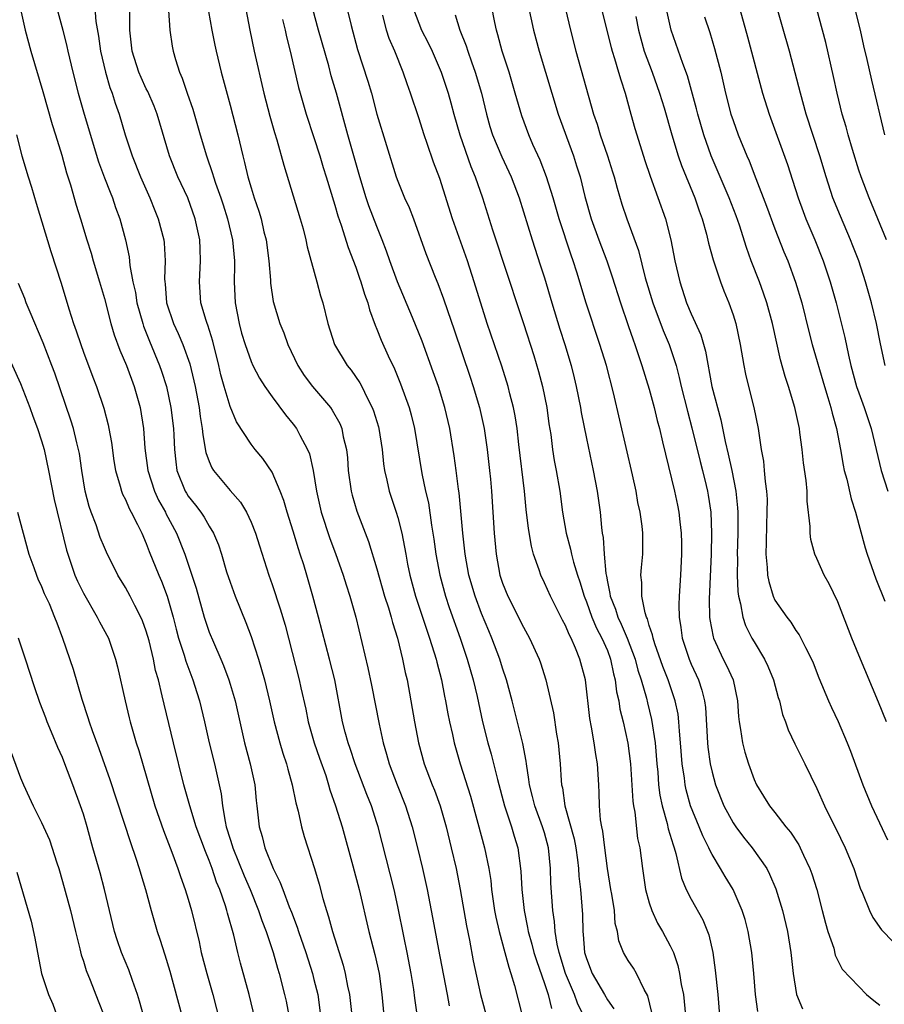
# Model space of a CAD drawing. Units: inches. Extents: x 2595000 to 2598000, y 1536000 to 1539000.
# Drawn here: x 2595477 to 2595559, y 1538504 to 1538598 of the extents above; entities that cross this region are included whole.
import ezdxf

# ---------------------------------------------------------------- set-up
doc = ezdxf.new("R2010")
doc.units = ezdxf.units.IN
doc.header["$MEASUREMENT"] = 0
doc.layers.add('LD25951536_2ft', color=72, linetype='Continuous')

msp = doc.modelspace()

# ---------------------------------------------------------------- linework, layer by layer
at = {"layer": 'LD25951536_2ft'}
for points, elevation in [([(2595479.964, 1538601), (2595481.046, 1538597), (2595481.429, 1538595.429), (2595481.518, 1538595), (2595481.994, 1538593), (2595482.501, 1538591), (2595483.068, 1538589), (2595484.424, 1538584.424), (2595485, 1538582.915), (2595485.542, 1538581.542), (2595485.774, 1538581), (2595486.074, 1538580.074), (2595486.468, 1538579), (2595487.007, 1538577), (2595487.36, 1538575.361), (2595487.438, 1538574.562), (2595487.728, 1538573), (2595487.965, 1538571.965), (2595488.109, 1538571), (2595488.666, 1538569), (2595488.744, 1538568.744), (2595489, 1538568.126), (2595489.312, 1538567.312), (2595490.273, 1538565), (2595490.461, 1538564.461), (2595490.927, 1538563), (2595491.354, 1538561), (2595491.59, 1538559), (2595491.633, 1538558.368), (2595491.688, 1538557), (2595491.802, 1538555.802), (2595491.928, 1538555), (2595492.716, 1538553), (2595492.82, 1538552.82), (2595493, 1538552.528), (2595493.682, 1538551.682), (2595494.198, 1538551), (2595494.525, 1538550.524), (2595495, 1538549.672), (2595495.409, 1538549), (2595495.885, 1538547.885), (2595496.169, 1538547), (2595496.669, 1538545.331), (2595497, 1538544.317), (2595497.478, 1538543), (2595498.493, 1538540.493), (2595499, 1538539.146), (2595499.698, 1538537), (2595500.003, 1538536.003), (2595500.267, 1538535), (2595500.76, 1538533), (2595501.213, 1538531), (2595501.735, 1538529), (2595502.022, 1538528.022), (2595502.366, 1538527), (2595502.496, 1538526.496), (2595502.936, 1538525), (2595503.285, 1538523.285), (2595503.501, 1538522.499), (2595503.806, 1538521), (2595504.054, 1538520.054), (2595505.056, 1538517), (2595505.505, 1538515.505), (2595505.847, 1538514.153), (2595506.185, 1538513), (2595506.393, 1538512.394), (2595506.767, 1538511), (2595507.789, 1538507.79), (2595507.987, 1538507), (2595508.215, 1538505.785), (2595508.394, 1538505), (2595508.618, 1538503)], 7190), ([(2595547.378, 1538503.378), (2595547.154, 1538505), (2595546.986, 1538507), (2595546.777, 1538509), (2595546.444, 1538511), (2595546.145, 1538512.145), (2595545.879, 1538513), (2595544.999, 1538515), (2595544.24, 1538516.24), (2595543.811, 1538517), (2595543, 1538518.359), (2595542.774, 1538518.774), (2595542.697, 1538519), (2595542.117, 1538520.117), (2595541.77, 1538521), (2595540.946, 1538523), (2595540.521, 1538524.521), (2595540.425, 1538525), (2595540.355, 1538525.646), (2595540.146, 1538527), (2595539.989, 1538529), (2595539.884, 1538530.116), (2595539.839, 1538531), (2595539.748, 1538531.748), (2595539.489, 1538533), (2595538.801, 1538535), (2595538.299, 1538536.299), (2595537.54, 1538538.459), (2595537.371, 1538539), (2595537.321, 1538539.321), (2595537, 1538540.212), (2595536.83, 1538540.83), (2595536.74, 1538541), (2595536.602, 1538541.398), (2595536.282, 1538543), (2595536.295, 1538544.295), (2595536.211, 1538545), (2595536.261, 1538545.739), (2595536.382, 1538547), (2595536.372, 1538548.372), (2595536.384, 1538549), (2595536.311, 1538549.689), (2595536.124, 1538551), (2595535.925, 1538551.925), (2595535.745, 1538553), (2595535.411, 1538554.589), (2595533.601, 1538562.399), (2595532.913, 1538565), (2595532.296, 1538567), (2595530.965, 1538570.965), (2595530.083, 1538573.917), (2595529.74, 1538575), (2595529.539, 1538575.539), (2595528.405, 1538579), (2595527.831, 1538581), (2595527.202, 1538583), (2595526.59, 1538584.59), (2595525.898, 1538586.102), (2595525.505, 1538587), (2595524.824, 1538588.824), (2595524.217, 1538591), (2595523.621, 1538593), (2595522.957, 1538595), (2595522.562, 1538596.562), (2595522.426, 1538597), (2595522.263, 1538597.737), (2595521.616, 1538601)], 7214), ([(2595525.098, 1538601), (2595525.952, 1538597), (2595526.478, 1538595), (2595528.292, 1538589), (2595529.755, 1538585), (2595530.068, 1538584.068), (2595530.399, 1538583), (2595530.861, 1538581.139), (2595531.455, 1538579), (2595532.182, 1538577), (2595532.946, 1538575), (2595533.472, 1538573.472), (2595534.26, 1538571), (2595535, 1538568.838), (2595535.451, 1538567.451), (2595535.628, 1538567), (2595536.299, 1538565), (2595537, 1538562.739), (2595537.472, 1538561), (2595537.764, 1538559.764), (2595537.972, 1538559), (2595538.277, 1538557.724), (2595538.537, 1538556.537), (2595539.416, 1538553), (2595539.692, 1538551.692), (2595539.831, 1538551), (2595539.913, 1538550.087), (2595540.052, 1538549), (2595540.082, 1538548.082), (2595540.087, 1538547), (2595539.996, 1538545), (2595539.857, 1538543), (2595539.832, 1538542.168), (2595539.849, 1538541), (2595540.017, 1538540.017), (2595540.147, 1538539), (2595540.796, 1538537), (2595541, 1538536.513), (2595541.689, 1538535), (2595542.029, 1538534.029), (2595542.28, 1538533), (2595542.365, 1538532.366), (2595542.567, 1538529), (2595542.603, 1538528.603), (2595542.826, 1538527), (2595543, 1538526.213), (2595543.328, 1538525), (2595544.115, 1538523), (2595545, 1538521.374), (2595545.257, 1538521), (2595546.01, 1538520.01), (2595546.835, 1538519), (2595548.208, 1538517), (2595548.483, 1538516.483), (2595549.076, 1538515.076), (2595549.727, 1538513), (2595550.194, 1538511), (2595550.514, 1538509), (2595550.729, 1538507), (2595551.044, 1538505), (2595551.626, 1538503.626)], 7216), ([(2595484.011, 1538600.011), (2595484.183, 1538597.817), (2595484.424, 1538596.425), (2595484.621, 1538595), (2595485.108, 1538593), (2595485.526, 1538591.526), (2595485.737, 1538591), (2595486.028, 1538590.028), (2595486.407, 1538589), (2595486.991, 1538587), (2595487.641, 1538585), (2595488.449, 1538583), (2595489.324, 1538581), (2595489.8, 1538579.8), (2595490.135, 1538579), (2595490.662, 1538577), (2595490.701, 1538576.701), (2595490.792, 1538575), (2595490.734, 1538573.266), (2595490.754, 1538573), (2595490.789, 1538572.789), (2595490.937, 1538571), (2595491.597, 1538569), (2595492.05, 1538568.05), (2595492.498, 1538567), (2595493.164, 1538565.164), (2595493.551, 1538563.551), (2595493.668, 1538563), (2595494.042, 1538561), (2595494.141, 1538560.141), (2595494.337, 1538559), (2595494.381, 1538558.381), (2595494.691, 1538556.691), (2595495, 1538555.843), (2595495.249, 1538555.249), (2595495.407, 1538555), (2595497, 1538553.094), (2595497.976, 1538551.976), (2595498.563, 1538551), (2595499, 1538550.044), (2595499.419, 1538549), (2595499.789, 1538547.789), (2595500.685, 1538545), (2595501, 1538544.112), (2595501.776, 1538541.776), (2595502.237, 1538540.237), (2595502.574, 1538539), (2595503.602, 1538535), (2595503.759, 1538534.241), (2595504.219, 1538532.219), (2595504.459, 1538531), (2595505.028, 1538529), (2595505.529, 1538527.528), (2595506.119, 1538525.881), (2595506.403, 1538525), (2595506.527, 1538524.527), (2595507.071, 1538523), (2595507.695, 1538521), (2595508.721, 1538517.279), (2595509.306, 1538515), (2595510.242, 1538511), (2595510.813, 1538508.814), (2595511.208, 1538507), (2595511.486, 1538505), (2595511.667, 1538503)], 7192), ([(2595494.602, 1538600.602), (2595495.267, 1538597), (2595495.554, 1538595.554), (2595495.681, 1538595), (2595496.16, 1538593), (2595497, 1538589.835), (2595497.722, 1538587), (2595498.206, 1538585), (2595498.382, 1538584.382), (2595498.704, 1538583), (2595499, 1538581.953), (2595499.294, 1538581), (2595499.732, 1538579.732), (2595499.946, 1538579), (2595500.231, 1538577.769), (2595500.433, 1538577), (2595500.698, 1538575), (2595500.845, 1538573.156), (2595500.855, 1538572.855), (2595501.103, 1538571.103), (2595501.734, 1538569), (2595502.12, 1538568.12), (2595502.521, 1538567), (2595503.467, 1538565), (2595504.059, 1538564.058), (2595504.849, 1538563), (2595506.572, 1538561), (2595506.752, 1538560.752), (2595507.468, 1538559.468), (2595507.652, 1538559), (2595507.801, 1538558.2), (2595508.097, 1538557), (2595508.186, 1538556.186), (2595508.27, 1538555), (2595508.554, 1538553), (2595508.64, 1538552.64), (2595509.105, 1538551.105), (2595510.21, 1538548.21), (2595511, 1538545.593), (2595511.745, 1538543), (2595512.1, 1538541.899), (2595512.361, 1538541), (2595512.484, 1538540.484), (2595512.967, 1538539), (2595513.464, 1538537), (2595513.714, 1538535.714), (2595513.883, 1538535), (2595514.601, 1538531), (2595514.989, 1538529), (2595515.534, 1538527), (2595516.29, 1538525), (2595516.496, 1538524.496), (2595517.047, 1538523), (2595517.626, 1538521), (2595518.111, 1538519), (2595518.56, 1538517), (2595518.952, 1538515), (2595519.549, 1538511.549), (2595519.834, 1538510.166), (2595520.203, 1538508.204), (2595520.91, 1538505), (2595522.192, 1538500.192)], 7198), ([(2595559.521, 1538565), (2595559.065, 1538567.064), (2595558.678, 1538569), (2595558.197, 1538571), (2595557.646, 1538573), (2595556.996, 1538575), (2595556.436, 1538576.436), (2595556.209, 1538577), (2595555.238, 1538579.238), (2595554.529, 1538581), (2595553.87, 1538583), (2595553.265, 1538585), (2595551.983, 1538589), (2595551.429, 1538591), (2595550.937, 1538592.937), (2595550.385, 1538595), (2595549, 1538599.85)], 7230), ([(2595477.001, 1538599), (2595477.452, 1538597), (2595477.986, 1538595), (2595479.14, 1538591.14), (2595480.008, 1538588.008), (2595480.337, 1538587), (2595480.932, 1538585.068), (2595481.386, 1538583.386), (2595481.768, 1538582.232), (2595482.312, 1538580.312), (2595482.722, 1538579), (2595483.314, 1538577), (2595483.728, 1538575.728), (2595483.931, 1538575), (2595484.54, 1538573), (2595485, 1538571.398), (2595485.625, 1538569), (2595485.942, 1538567.942), (2595486.483, 1538566.483), (2595487.099, 1538565), (2595487.836, 1538563), (2595488.4, 1538561), (2595488.729, 1538559), (2595488.875, 1538557.125), (2595489.142, 1538555), (2595489.787, 1538553), (2595490.166, 1538552.166), (2595490.824, 1538551), (2595490.875, 1538550.875), (2595491.867, 1538549), (2595492.665, 1538547), (2595493.359, 1538545), (2595493.75, 1538543.75), (2595494.514, 1538541), (2595495, 1538539.564), (2595495.397, 1538538.603), (2595496.117, 1538537), (2595496.38, 1538536.38), (2595496.883, 1538535), (2595497, 1538534.614), (2595497.466, 1538533), (2595498.374, 1538529), (2595498.901, 1538527), (2595499.349, 1538525), (2595499.487, 1538523.487), (2595499.558, 1538523), (2595499.767, 1538521), (2595500.072, 1538520.072), (2595500.31, 1538519), (2595501.098, 1538517), (2595501.749, 1538515.749), (2595502.014, 1538515), (2595502.646, 1538513.354), (2595502.855, 1538512.855), (2595503.403, 1538511.403), (2595503.524, 1538511), (2595504.209, 1538509), (2595504.853, 1538507), (2595505, 1538506.426), (2595505.357, 1538505), (2595505.616, 1538503)], 7188), ([(2595515, 1538502.012), (2595514.628, 1538504.628), (2595514.531, 1538505.469), (2595514.292, 1538507), (2595513.911, 1538509), (2595513.609, 1538510.391), (2595513, 1538513.375), (2595512.644, 1538515), (2595511.12, 1538521), (2595511, 1538521.385), (2595510.49, 1538523), (2595510.058, 1538524.058), (2595508.94, 1538527), (2595508.458, 1538528.459), (2595508.261, 1538529), (2595507.981, 1538530.019), (2595507.735, 1538531), (2595506.993, 1538535), (2595506.491, 1538537), (2595505.449, 1538541), (2595504.904, 1538543), (2595504.319, 1538545), (2595504.022, 1538545.978), (2595503.691, 1538547), (2595503.51, 1538547.51), (2595503, 1538549.21), (2595502.435, 1538551), (2595502.127, 1538552.127), (2595501.782, 1538553), (2595501, 1538554.827), (2595500.117, 1538556.117), (2595499.393, 1538557), (2595499, 1538557.505), (2595497.622, 1538559.622), (2595497, 1538561.09), (2595496.428, 1538563), (2595496.114, 1538564.114), (2595495.915, 1538565), (2595495.34, 1538567.34), (2595494.865, 1538568.865), (2595494.806, 1538569), (2595494.713, 1538569.287), (2595494.218, 1538571), (2595494.072, 1538573), (2595494.186, 1538575), (2595494.128, 1538576.128), (2595494.102, 1538577), (2595493.672, 1538579), (2595492.956, 1538581), (2595492.015, 1538583), (2595491.208, 1538585), (2595490.024, 1538589), (2595489.739, 1538589.739), (2595489.141, 1538591.141), (2595489, 1538591.413), (2595488.497, 1538592.497), (2595488.283, 1538593), (2595487.647, 1538595), (2595487.424, 1538597), (2595487.433, 1538599)], 7194), ([(2595498.495, 1538599), (2595498.871, 1538597), (2595499.29, 1538595), (2595500.219, 1538591), (2595500.798, 1538588.798), (2595501.242, 1538587.242), (2595501.465, 1538586.535), (2595502.12, 1538584.12), (2595503.692, 1538579), (2595503.958, 1538578.042), (2595504.218, 1538577), (2595504.339, 1538576.339), (2595505.272, 1538573), (2595505.638, 1538571.638), (2595505.835, 1538571), (2595506.33, 1538569), (2595506.966, 1538567), (2595508.165, 1538565), (2595508.547, 1538564.547), (2595509.365, 1538563.365), (2595509.556, 1538563), (2595510.069, 1538561.932), (2595510.561, 1538561), (2595510.684, 1538560.684), (2595511.153, 1538559.153), (2595511.194, 1538559), (2595511.506, 1538557), (2595511.637, 1538555.637), (2595511.725, 1538555), (2595511.949, 1538554.051), (2595512.174, 1538553), (2595512.849, 1538551), (2595513, 1538550.502), (2595513.388, 1538549), (2595513.657, 1538547.657), (2595513.76, 1538547), (2595513.939, 1538546.061), (2595514.159, 1538545), (2595514.703, 1538543), (2595515.767, 1538539.767), (2595516.038, 1538539), (2595516.653, 1538537), (2595516.713, 1538536.713), (2595517.164, 1538535), (2595517.454, 1538533.455), (2595517.556, 1538533), (2595517.77, 1538531.77), (2595517.927, 1538531), (2595518.207, 1538529.793), (2595518.373, 1538529), (2595518.954, 1538527), (2595519.926, 1538523.925), (2595520.654, 1538521.346), (2595521.27, 1538519), (2595521.683, 1538517), (2595521.868, 1538515.868), (2595521.96, 1538515), (2595522.11, 1538513.89), (2595522.242, 1538513), (2595522.359, 1538512.359), (2595522.67, 1538511), (2595523.227, 1538509), (2595523.584, 1538507.584), (2595523.801, 1538507), (2595524.151, 1538505.849), (2595524.883, 1538503)], 7200), ([(2595530.725, 1538503), (2595530.155, 1538504.154), (2595529.851, 1538505), (2595529.001, 1538507), (2595528.39, 1538509), (2595528.208, 1538509.792), (2595528.016, 1538511), (2595527.959, 1538511.959), (2595527.796, 1538513), (2595527.623, 1538515.623), (2595527.589, 1538517), (2595527.388, 1538519), (2595527, 1538520.401), (2595526.818, 1538521), (2595526.074, 1538523), (2595525.872, 1538523.872), (2595525.562, 1538525), (2595525.518, 1538525.518), (2595525.273, 1538527), (2595525.249, 1538527.249), (2595524.943, 1538528.943), (2595523.912, 1538533), (2595523.384, 1538535), (2595523, 1538536.13), (2595522.733, 1538537), (2595521.973, 1538539), (2595521.677, 1538539.677), (2595521, 1538541.331), (2595520.379, 1538543), (2595519.797, 1538545), (2595519.427, 1538547), (2595519.193, 1538549), (2595518.858, 1538552.857), (2595518.803, 1538553.197), (2595518.586, 1538555), (2595518.392, 1538556.393), (2595517.963, 1538559), (2595517.493, 1538561), (2595516.872, 1538563), (2595516.386, 1538564.386), (2595515.313, 1538567.313), (2595514.415, 1538569.585), (2595512.98, 1538572.98), (2595512.23, 1538575), (2595511.923, 1538575.923), (2595511.521, 1538577), (2595511, 1538578.273), (2595510.243, 1538580.243), (2595509.99, 1538581), (2595509.392, 1538583), (2595508.249, 1538587), (2595507.156, 1538591), (2595506.655, 1538592.655), (2595506.413, 1538593.587), (2595505.433, 1538597), (2595504.896, 1538599)], 7204), ([(2595508.173, 1538599), (2595508.542, 1538597.458), (2595509.17, 1538595.171), (2595510.15, 1538592.15), (2595510.484, 1538591), (2595511.013, 1538589), (2595512.85, 1538583), (2595513, 1538582.584), (2595513.645, 1538581), (2595514.074, 1538580.074), (2595514.486, 1538579), (2595515.676, 1538575.676), (2595516.563, 1538573.437), (2595516.823, 1538572.823), (2595517.376, 1538571.376), (2595517.746, 1538570.254), (2595518.397, 1538568.397), (2595519.899, 1538563.899), (2595520.191, 1538563), (2595520.786, 1538561), (2595521.238, 1538559), (2595521.537, 1538557), (2595521.765, 1538555), (2595521.84, 1538554.16), (2595521.938, 1538553), (2595522.203, 1538549), (2595522.395, 1538547), (2595522.754, 1538545), (2595523, 1538544.237), (2595523.489, 1538543), (2595525, 1538540.032), (2595525.585, 1538539), (2595526.491, 1538537), (2595526.625, 1538536.624), (2595527.132, 1538535), (2595527.853, 1538531.854), (2595528.161, 1538529.839), (2595528.318, 1538529), (2595528.513, 1538527), (2595528.596, 1538525.404), (2595528.634, 1538525), (2595528.71, 1538524.709), (2595528.943, 1538523), (2595529.834, 1538519.834), (2595529.991, 1538519), (2595530.148, 1538517.852), (2595530.25, 1538517), (2595530.288, 1538516.289), (2595530.442, 1538515), (2595530.574, 1538513.426), (2595530.626, 1538512.626), (2595530.652, 1538511), (2595530.702, 1538510.702), (2595530.83, 1538509), (2595531, 1538508.42), (2595531.544, 1538507), (2595532.717, 1538505), (2595533, 1538504.478), (2595533.617, 1538503.617)], 7206), ([(2595514.497, 1538599), (2595515, 1538597.664), (2595515.278, 1538597), (2595515.87, 1538595.87), (2595516.285, 1538595), (2595517.152, 1538593), (2595517.812, 1538591), (2595518.075, 1538590.075), (2595518.356, 1538589), (2595518.935, 1538587), (2595519.982, 1538583.982), (2595520.398, 1538583), (2595521.091, 1538581), (2595522.054, 1538577.946), (2595522.528, 1538576.528), (2595523, 1538575.045), (2595525, 1538569.024), (2595525.973, 1538565.974), (2595526.434, 1538564.434), (2595526.815, 1538563), (2595527.226, 1538561), (2595527.431, 1538559.431), (2595527.593, 1538558.407), (2595527.762, 1538557), (2595527.936, 1538555.936), (2595528.114, 1538555), (2595528.459, 1538553), (2595528.726, 1538551), (2595529.068, 1538549), (2595529.483, 1538547.483), (2595529.577, 1538547), (2595529.774, 1538546.227), (2595530.153, 1538545), (2595530.372, 1538544.372), (2595530.774, 1538543), (2595531, 1538542.454), (2595531.521, 1538541), (2595531.958, 1538539.958), (2595532.473, 1538539), (2595533, 1538537.806), (2595533.315, 1538537), (2595533.596, 1538535.596), (2595533.761, 1538535), (2595533.883, 1538533.883), (2595534.083, 1538533), (2595534.202, 1538532.203), (2595534.504, 1538531), (2595534.965, 1538528.965), (2595535.211, 1538527), (2595535.43, 1538523.43), (2595535.489, 1538523), (2595535.614, 1538522.386), (2595535.891, 1538519.891), (2595536.088, 1538519), (2595536.347, 1538517), (2595536.652, 1538515), (2595537, 1538513.728), (2595537.238, 1538513), (2595537.797, 1538511.797), (2595538.264, 1538511), (2595539, 1538509.649), (2595539.303, 1538509), (2595539.743, 1538507.743), (2595539.9, 1538507), (2595540.061, 1538505.939), (2595540.256, 1538505), (2595540.339, 1538504.338), (2595540.449, 1538503)], 7210), ([(2595529.001, 1538599), (2595529.479, 1538597), (2595530.005, 1538595), (2595531.682, 1538589), (2595532.017, 1538588.017), (2595532.32, 1538587), (2595533.023, 1538585), (2595533.499, 1538583.498), (2595533.649, 1538583), (2595533.924, 1538581.924), (2595534.384, 1538580.384), (2595534.848, 1538579), (2595535.968, 1538575.968), (2595536.614, 1538573.386), (2595537.335, 1538571), (2595538.33, 1538568.33), (2595538.906, 1538567), (2595539.554, 1538565), (2595539.859, 1538563.859), (2595540.046, 1538563), (2595540.645, 1538560.645), (2595541.071, 1538559.071), (2595541.847, 1538555.847), (2595542.076, 1538555), (2595542.429, 1538553.571), (2595542.568, 1538553), (2595542.633, 1538552.632), (2595542.867, 1538551), (2595542.942, 1538549), (2595542.894, 1538547), (2595542.726, 1538542.726), (2595542.754, 1538541), (2595542.782, 1538540.782), (2595543.105, 1538539.104), (2595543.139, 1538539), (2595544.069, 1538537), (2595544.385, 1538536.385), (2595544.996, 1538535), (2595545.438, 1538533), (2595545.526, 1538531.525), (2595545.58, 1538531), (2595545.716, 1538530.284), (2595545.891, 1538529), (2595546.121, 1538528.121), (2595546.466, 1538527), (2595547, 1538525.495), (2595547.227, 1538525), (2595547.916, 1538523.917), (2595548.467, 1538523), (2595549, 1538522.352), (2595550.043, 1538521), (2595550.48, 1538520.48), (2595551.264, 1538519.264), (2595551.401, 1538519), (2595551.728, 1538518.272), (2595552.337, 1538517), (2595552.513, 1538516.513), (2595552.984, 1538515), (2595553.512, 1538513), (2595553.805, 1538511.806), (2595554.05, 1538511), (2595554.602, 1538509.398), (2595554.759, 1538508.759), (2595555.423, 1538507.423), (2595557, 1538505.74), (2595557.748, 1538505), (2595558.423, 1538504.423), (2595559, 1538503.973)], 7218), ([(2595532.432, 1538599), (2595533.353, 1538595.353), (2595533.456, 1538595), (2595533.694, 1538594.306), (2595534.08, 1538593), (2595534.274, 1538592.274), (2595534.697, 1538591), (2595535.23, 1538589), (2595535.629, 1538587.629), (2595535.813, 1538587), (2595536.578, 1538584.578), (2595537.073, 1538583.073), (2595538.548, 1538579), (2595539.063, 1538577), (2595539.454, 1538575), (2595539.909, 1538573), (2595540.558, 1538571), (2595541, 1538569.947), (2595541.919, 1538567.919), (2595542.36, 1538566.36), (2595542.988, 1538563), (2595543.837, 1538559.836), (2595544.244, 1538557.756), (2595544.545, 1538556.545), (2595544.881, 1538555), (2595545.277, 1538553), (2595545.432, 1538551.432), (2595545.45, 1538551), (2595545.453, 1538549), (2595545.399, 1538547), (2595545.41, 1538546.59), (2595545.391, 1538545), (2595545.451, 1538543.452), (2595545.52, 1538543), (2595545.72, 1538542.28), (2595545.921, 1538541), (2595546.189, 1538540.189), (2595546.794, 1538539), (2595547, 1538538.634), (2595547.985, 1538537), (2595548.312, 1538536.312), (2595548.851, 1538535), (2595549.313, 1538533.313), (2595549.421, 1538533), (2595549.719, 1538531.719), (2595549.997, 1538531), (2595550.252, 1538530.252), (2595550.895, 1538528.895), (2595551.845, 1538527), (2595553, 1538524.638), (2595553.725, 1538523), (2595554.424, 1538521.576), (2595554.817, 1538520.817), (2595555.694, 1538519), (2595556.515, 1538517), (2595557.135, 1538515.135), (2595557.355, 1538514.645), (2595558.013, 1538513), (2595558.34, 1538512.34), (2595559.163, 1538511.163), (2595559.31, 1538511), (2595561, 1538509.255)], 7220), ([(2595559.64, 1538531), (2595558.885, 1538532.885), (2595557, 1538537.366), (2595556.345, 1538539), (2595555, 1538542.462), (2595554.169, 1538544.169), (2595553.702, 1538545), (2595553, 1538546.591), (2595552.804, 1538547), (2595552.409, 1538548.409), (2595552.345, 1538549), (2595552.359, 1538549.641), (2595552.071, 1538552.07), (2595552.063, 1538553), (2595551.972, 1538554.028), (2595551.72, 1538555.72), (2595551.586, 1538557), (2595551.385, 1538558.614), (2595551.325, 1538559), (2595550.909, 1538561), (2595550.292, 1538563), (2595549.966, 1538563.965), (2595549.531, 1538565.531), (2595548.772, 1538569), (2595548.224, 1538571), (2595547.914, 1538571.914), (2595547.517, 1538573), (2595546.737, 1538575), (2595546.266, 1538576.265), (2595545.598, 1538578.402), (2595545.285, 1538579.285), (2595544.62, 1538581), (2595542.894, 1538585), (2595542.196, 1538587), (2595541.622, 1538589), (2595541.503, 1538589.503), (2595540.638, 1538592.638), (2595540.191, 1538593.809), (2595539.098, 1538597), (2595538.662, 1538599)], 7224), ([(2595545.636, 1538599), (2595546.366, 1538596.366), (2595547.815, 1538591), (2595548.438, 1538589), (2595550.19, 1538584.189), (2595550.687, 1538582.687), (2595551.22, 1538581), (2595551.689, 1538579.689), (2595551.949, 1538579), (2595552.79, 1538577), (2595553.603, 1538575), (2595554.274, 1538573), (2595554.823, 1538571), (2595555.663, 1538567.663), (2595556.002, 1538565.998), (2595556.238, 1538565), (2595556.789, 1538563), (2595557, 1538562.392), (2595557.523, 1538561), (2595558.177, 1538559), (2595559.134, 1538555), (2595559.755, 1538553)], 7228), ([(2595559.648, 1538577), (2595557.976, 1538581), (2595557.211, 1538583), (2595557, 1538583.636), (2595556.384, 1538585.616), (2595555.986, 1538587), (2595555.783, 1538587.783), (2595555.425, 1538589), (2595554.929, 1538591), (2595554.587, 1538592.587), (2595553.839, 1538595.839), (2595553.536, 1538597), (2595552.994, 1538599)], 7232), ([(2595559.481, 1538587), (2595558.237, 1538592.238), (2595557.801, 1538594.199), (2595557.493, 1538595.493), (2595557.166, 1538597), (2595556.658, 1538599)], 7234), ([(2595491.12, 1538598.88), (2595491.258, 1538597), (2595491.476, 1538595.476), (2595491.567, 1538595), (2595491.791, 1538594.209), (2595492.175, 1538593), (2595492.436, 1538592.436), (2595492.912, 1538591), (2595493.452, 1538589.451), (2595494.147, 1538587), (2595494.736, 1538585), (2595495.331, 1538583.331), (2595495.418, 1538583), (2595495.609, 1538582.391), (2595496.108, 1538581), (2595496.326, 1538580.326), (2595496.734, 1538579), (2595497.215, 1538577), (2595497.41, 1538575), (2595497.417, 1538574.583), (2595497.383, 1538573), (2595497.47, 1538571), (2595497.853, 1538569), (2595498.1, 1538568.1), (2595498.424, 1538567), (2595499, 1538565.376), (2595499.177, 1538565), (2595499.808, 1538563.808), (2595500.311, 1538563), (2595501, 1538562.009), (2595502.285, 1538560.285), (2595503, 1538559.422), (2595503.321, 1538559), (2595503.637, 1538558.363), (2595504.39, 1538557), (2595504.57, 1538556.57), (2595504.93, 1538555), (2595505.256, 1538553), (2595505.694, 1538551), (2595506.509, 1538548.509), (2595507.057, 1538547.057), (2595507.793, 1538545), (2595508.075, 1538544.075), (2595508.431, 1538543), (2595508.99, 1538540.99), (2595510.154, 1538536.154), (2595510.492, 1538534.492), (2595511.211, 1538530.789), (2595511.599, 1538529), (2595511.923, 1538527.923), (2595512.166, 1538527), (2595512.93, 1538525), (2595513.75, 1538523), (2595514.381, 1538521), (2595514.891, 1538519), (2595515.375, 1538517), (2595515.807, 1538515), (2595516.326, 1538512.326), (2595517, 1538508.612), (2595517.699, 1538505), (2595517.897, 1538503.897)], 7196), ([(2595502.008, 1538598.008), (2595502.249, 1538597), (2595502.374, 1538596.374), (2595502.72, 1538595), (2595503.528, 1538591.528), (2595503.67, 1538591), (2595504.259, 1538589), (2595505, 1538586.762), (2595505.558, 1538585), (2595505.885, 1538583.885), (2595506.17, 1538583), (2595507, 1538580.29), (2595507.283, 1538579.283), (2595507.6, 1538578.4), (2595508.27, 1538576.27), (2595509, 1538574.378), (2595509.347, 1538573.347), (2595509.479, 1538573), (2595509.816, 1538571.816), (2595510.13, 1538571), (2595510.302, 1538570.302), (2595510.844, 1538568.844), (2595511, 1538568.488), (2595511.41, 1538567.41), (2595512.073, 1538565.927), (2595512.675, 1538564.675), (2595513.269, 1538563.269), (2595514.088, 1538561), (2595514.284, 1538560.284), (2595514.6, 1538559), (2595515.295, 1538554.705), (2595515.653, 1538553), (2595515.916, 1538551.916), (2595516.215, 1538549.785), (2595516.358, 1538549), (2595516.442, 1538548.442), (2595516.636, 1538547), (2595517.013, 1538545), (2595517.56, 1538543), (2595517.92, 1538541.92), (2595518.953, 1538539), (2595519.632, 1538537), (2595520.21, 1538535), (2595520.575, 1538533.425), (2595521.101, 1538531), (2595521.609, 1538529), (2595521.917, 1538527.917), (2595522.503, 1538525.497), (2595523.192, 1538523), (2595523.851, 1538521), (2595524.102, 1538520.102), (2595524.443, 1538519), (2595524.745, 1538516.745), (2595524.828, 1538515), (2595525.049, 1538513), (2595525.396, 1538511.396), (2595525.454, 1538511), (2595525.799, 1538509.799), (2595525.999, 1538509), (2595526.224, 1538508.224), (2595527, 1538506.033), (2595527.34, 1538505), (2595527.668, 1538503.668)], 7202), ([(2595537.259, 1538503.258), (2595536.869, 1538504.87), (2595536.525, 1538505.475), (2595535.778, 1538507), (2595535.488, 1538507.488), (2595535, 1538508.243), (2595534.556, 1538509), (2595534.1, 1538510.1), (2595533.964, 1538511), (2595533.761, 1538511.761), (2595533.673, 1538513), (2595533.431, 1538514.569), (2595533.346, 1538515), (2595533.015, 1538517), (2595532.751, 1538519), (2595532.567, 1538520.567), (2595532.467, 1538521), (2595532.359, 1538521.641), (2595532.251, 1538523), (2595532.224, 1538524.224), (2595532.189, 1538525), (2595532.067, 1538527), (2595531.905, 1538527.904), (2595531.748, 1538529), (2595531.489, 1538530.512), (2595531.325, 1538531.325), (2595530.906, 1538535), (2595530.381, 1538537), (2595529.97, 1538538.03), (2595529.533, 1538539), (2595529.341, 1538539.341), (2595529, 1538540.199), (2595528.72, 1538540.719), (2595527.565, 1538543), (2595527, 1538544.285), (2595526.652, 1538545), (2595526.503, 1538545.497), (2595525.958, 1538547), (2595525.753, 1538547.753), (2595525.47, 1538549.469), (2595525.263, 1538551.263), (2595525.087, 1538553), (2595524.544, 1538557.456), (2595524.38, 1538559), (2595524.205, 1538560.205), (2595524.05, 1538561), (2595523.705, 1538562.295), (2595523.534, 1538563), (2595522.928, 1538564.928), (2595521.543, 1538569), (2595520.297, 1538573), (2595519.655, 1538575), (2595518.236, 1538579), (2595517, 1538582.854), (2595516.407, 1538584.407), (2595515.805, 1538586.195), (2595515.515, 1538587), (2595515, 1538588.639), (2595514.213, 1538591), (2595513.887, 1538591.887), (2595513.524, 1538593), (2595512.733, 1538595), (2595512.191, 1538596.191), (2595511.936, 1538597), (2595511.56, 1538598.44)], 7208), ([(2595518.475, 1538598.475), (2595518.922, 1538597), (2595519.518, 1538595.518), (2595519.671, 1538595), (2595520.034, 1538593.966), (2595520.396, 1538593), (2595520.986, 1538591), (2595521.456, 1538589), (2595521.797, 1538587.797), (2595522.045, 1538587), (2595522.92, 1538584.92), (2595523.82, 1538583), (2595524.583, 1538581), (2595525.814, 1538577), (2595526.604, 1538574.604), (2595527, 1538573.357), (2595527.701, 1538571), (2595528.477, 1538568.477), (2595528.949, 1538567), (2595529.541, 1538565), (2595529.834, 1538563.834), (2595530.031, 1538563), (2595530.438, 1538561), (2595530.517, 1538560.517), (2595531, 1538558.044), (2595531.648, 1538555), (2595532.03, 1538553), (2595532.303, 1538551), (2595532.439, 1538549.561), (2595532.515, 1538549), (2595532.601, 1538548.601), (2595532.702, 1538547), (2595532.849, 1538545.151), (2595532.907, 1538544.906), (2595533, 1538544.35), (2595533.236, 1538543.236), (2595533.255, 1538543), (2595533.763, 1538541.763), (2595533.99, 1538541), (2595534.329, 1538540.329), (2595534.892, 1538539), (2595535.654, 1538537), (2595535.926, 1538535.926), (2595536.229, 1538535), (2595536.726, 1538533.274), (2595536.825, 1538532.825), (2595537.228, 1538531.228), (2595537.565, 1538529), (2595537.729, 1538527), (2595537.811, 1538526.189), (2595537.893, 1538525), (2595538.012, 1538524.012), (2595538.219, 1538523), (2595538.709, 1538521.292), (2595538.806, 1538520.807), (2595539.267, 1538519.267), (2595539.373, 1538519), (2595539.545, 1538518.455), (2595540.086, 1538516.086), (2595540.538, 1538515), (2595541, 1538514.094), (2595542.108, 1538512.108), (2595542.677, 1538510.677), (2595543.055, 1538509), (2595543.306, 1538507.306), (2595543.543, 1538505), (2595543.697, 1538503)], 7212), ([(2595535.708, 1538598.292), (2595535.962, 1538597), (2595536.184, 1538596.184), (2595536.527, 1538595), (2595537.283, 1538593), (2595537.987, 1538591), (2595538.41, 1538589.59), (2595539.148, 1538587), (2595539.761, 1538585), (2595540.079, 1538584.079), (2595541.359, 1538581), (2595541.767, 1538579.767), (2595542.061, 1538579), (2595542.468, 1538577.532), (2595542.668, 1538576.668), (2595543.095, 1538575.095), (2595543.797, 1538573), (2595544.127, 1538572.127), (2595544.603, 1538571), (2595545, 1538569.842), (2595545.255, 1538569), (2595545.672, 1538567), (2595546.02, 1538565), (2595546.192, 1538564.192), (2595546.472, 1538563), (2595546.99, 1538560.991), (2595547.397, 1538559), (2595547.448, 1538558.552), (2595547.682, 1538557), (2595547.891, 1538555.891), (2595547.979, 1538555), (2595548.062, 1538553.938), (2595548.2, 1538553), (2595548.239, 1538552.239), (2595548.235, 1538551), (2595548.186, 1538549.814), (2595548.145, 1538548.145), (2595548.14, 1538547), (2595548.268, 1538545.732), (2595548.294, 1538545), (2595548.397, 1538544.397), (2595548.819, 1538543), (2595549, 1538542.607), (2595550.123, 1538541), (2595550.512, 1538540.512), (2595551, 1538539.737), (2595551.318, 1538539.317), (2595551.905, 1538538.095), (2595552.474, 1538537), (2595552.633, 1538536.633), (2595553.197, 1538535.197), (2595554.116, 1538533), (2595554.387, 1538532.387), (2595555.026, 1538531.025), (2595555.873, 1538529), (2595556.195, 1538528.194), (2595557.391, 1538525), (2595558.221, 1538523), (2595559.746, 1538519.746)], 7222), ([(2595542.281, 1538598.282), (2595542.772, 1538596.772), (2595543.243, 1538595.243), (2595543.82, 1538593), (2595544.282, 1538591), (2595544.801, 1538589), (2595545, 1538588.384), (2595545.497, 1538587), (2595546.303, 1538585), (2595546.521, 1538584.521), (2595547.165, 1538582.835), (2595548.203, 1538580.203), (2595549, 1538578.037), (2595549.857, 1538575.857), (2595550.213, 1538575), (2595550.964, 1538572.964), (2595551.547, 1538571), (2595552.234, 1538568.234), (2595552.556, 1538567), (2595553.715, 1538563), (2595554.054, 1538561.946), (2595554.331, 1538561), (2595554.449, 1538560.449), (2595554.863, 1538559), (2595555.243, 1538557), (2595555.503, 1538555.503), (2595555.616, 1538555), (2595555.852, 1538554.148), (2595556.269, 1538552.269), (2595556.679, 1538551), (2595557.602, 1538547.602), (2595557.795, 1538547), (2595558.639, 1538544.64), (2595559.492, 1538542.507)], 7226), ([(2595476.605, 1538587), (2595477.122, 1538585), (2595477.726, 1538583), (2595478.035, 1538582.035), (2595478.486, 1538580.486), (2595479.875, 1538575.875), (2595480.87, 1538572.87), (2595481.603, 1538570.397), (2595482.05, 1538569), (2595482.31, 1538568.31), (2595482.741, 1538567), (2595483, 1538566.29), (2595483.901, 1538563.901), (2595484.259, 1538563), (2595484.95, 1538560.95), (2595485.356, 1538559.356), (2595485.425, 1538559), (2595485.669, 1538557.669), (2595485.908, 1538555.908), (2595486.057, 1538555), (2595486.517, 1538553.483), (2595486.625, 1538553), (2595486.725, 1538552.725), (2595487, 1538552.205), (2595487.353, 1538551.353), (2595487.567, 1538551), (2595488.17, 1538549.83), (2595488.576, 1538549), (2595489, 1538548.007), (2595489.262, 1538547.262), (2595490.184, 1538545), (2595490.436, 1538544.436), (2595490.99, 1538543), (2595491.552, 1538541), (2595491.85, 1538539.85), (2595492.088, 1538539), (2595492.622, 1538537.378), (2595492.786, 1538536.786), (2595493.45, 1538535), (2595493.808, 1538533.808), (2595494.07, 1538533), (2595494.564, 1538531), (2595495.011, 1538529), (2595495.493, 1538527), (2595496.137, 1538524.137), (2595496.264, 1538523), (2595496.512, 1538521.488), (2595496.631, 1538521), (2595497, 1538519.808), (2595497.205, 1538519.206), (2595497.255, 1538519), (2595498.328, 1538516.328), (2595498.9, 1538515), (2595499.715, 1538513), (2595500.036, 1538512.036), (2595500.435, 1538511), (2595501.094, 1538509), (2595501.512, 1538507.512), (2595501.679, 1538507), (2595502.2, 1538505), (2595502.348, 1538504.348), (2595502.598, 1538503)], 7186), ([(2595499.388, 1538502.612), (2595498.801, 1538505), (2595497.984, 1538507.984), (2595497.73, 1538509), (2595497.357, 1538510.643), (2595496.75, 1538512.75), (2595496.694, 1538513), (2595496.558, 1538513.441), (2595496.006, 1538515), (2595495.707, 1538515.707), (2595495.281, 1538517), (2595495, 1538517.762), (2595494.634, 1538518.633), (2595493.772, 1538521), (2595493.146, 1538523), (2595492.59, 1538525), (2595491.582, 1538529), (2595490.695, 1538532.695), (2595490.524, 1538533.476), (2595490.15, 1538535), (2595489.892, 1538535.892), (2595489.679, 1538537), (2595489.266, 1538538.734), (2595489, 1538539.656), (2595488.646, 1538540.645), (2595488.486, 1538541), (2595487.895, 1538542.105), (2595487.446, 1538543), (2595487, 1538543.821), (2595486.275, 1538545), (2595485.197, 1538547.197), (2595485, 1538547.64), (2595484.608, 1538548.608), (2595484.211, 1538549.789), (2595483.734, 1538551), (2595483.55, 1538551.55), (2595483.171, 1538553), (2595482.851, 1538555), (2595482.614, 1538556.614), (2595482.539, 1538557), (2595482.368, 1538557.632), (2595482.044, 1538559), (2595481.805, 1538559.805), (2595480.262, 1538564.262), (2595479.992, 1538565), (2595479.159, 1538567.159), (2595477.906, 1538570.094), (2595477.54, 1538571), (2595477.4, 1538571.4), (2595476.817, 1538572.817)], 7184), ([(2595475.302, 1538567), (2595477, 1538563.276), (2595477.886, 1538561), (2595478.173, 1538560.173), (2595478.62, 1538559), (2595479, 1538557.827), (2595479.241, 1538557), (2595479.679, 1538555), (2595480.213, 1538552.213), (2595481.385, 1538547.385), (2595481.498, 1538547), (2595482.193, 1538545), (2595482.439, 1538544.439), (2595483, 1538543.297), (2595484.325, 1538541), (2595484.538, 1538540.538), (2595485.376, 1538539), (2595486.066, 1538537), (2595486.249, 1538536.249), (2595486.987, 1538533), (2595487.379, 1538531.379), (2595487.473, 1538531), (2595488.039, 1538529), (2595488.276, 1538528.276), (2595489.815, 1538523), (2595490.626, 1538520.626), (2595491.421, 1538518.579), (2595492.011, 1538517), (2595492.254, 1538516.254), (2595492.724, 1538515), (2595493, 1538514.084), (2595493.313, 1538513), (2595494.03, 1538510.03), (2595494.243, 1538509), (2595494.767, 1538507), (2595495.349, 1538505), (2595496.37, 1538501)], 7182), ([(2595476.72, 1538551), (2595477.239, 1538549), (2595477.8, 1538547), (2595478.265, 1538545.735), (2595478.517, 1538545), (2595478.656, 1538544.656), (2595479, 1538543.915), (2595479.261, 1538543.261), (2595479.715, 1538542.285), (2595480.249, 1538541), (2595480.445, 1538540.445), (2595481.009, 1538538.991), (2595482.022, 1538536.022), (2595482.843, 1538533.157), (2595483.434, 1538531.435), (2595483.552, 1538531), (2595483.824, 1538530.176), (2595484.461, 1538528.461), (2595485.511, 1538525.511), (2595487.48, 1538519.48), (2595487.997, 1538518.002), (2595488.317, 1538517), (2595488.464, 1538516.464), (2595488.932, 1538515), (2595489.472, 1538513), (2595490.037, 1538511), (2595490.282, 1538510.282), (2595490.763, 1538508.763), (2595491.23, 1538507.23), (2595492.395, 1538503)], 7180), ([(2595488.747, 1538503), (2595488.362, 1538504.362), (2595488.156, 1538505), (2595487.672, 1538506.328), (2595487.329, 1538507.329), (2595486.64, 1538509), (2595486.221, 1538510.221), (2595485.977, 1538511), (2595485.003, 1538515), (2595484.583, 1538516.584), (2595483.91, 1538519), (2595483.699, 1538519.699), (2595483.353, 1538521), (2595483, 1538522.187), (2595482.733, 1538523), (2595481.998, 1538525), (2595481.237, 1538527), (2595481, 1538527.604), (2595480.558, 1538528.558), (2595479.967, 1538530.033), (2595479.549, 1538531), (2595479.395, 1538531.395), (2595478.853, 1538532.854), (2595478.342, 1538534.342), (2595477.472, 1538537), (2595476.796, 1538539)], 7178), ([(2595476.089, 1538528.088), (2595477, 1538525.654), (2595477.275, 1538525), (2595477.835, 1538523.835), (2595478.207, 1538523), (2595479, 1538521.392), (2595479.748, 1538519.748), (2595480.447, 1538517.553), (2595480.637, 1538517), (2595481, 1538515.774), (2595481.757, 1538513), (2595482.227, 1538511), (2595482.654, 1538509.346), (2595482.782, 1538508.782), (2595483, 1538508.167), (2595483.274, 1538507.274), (2595483.651, 1538506.349), (2595484.391, 1538504.391), (2595485, 1538502.858)], 7176), ([(2595476.65, 1538516.65), (2595478.003, 1538512.003), (2595478.374, 1538510.374), (2595478.616, 1538509), (2595479.008, 1538507.008), (2595479.681, 1538505), (2595480.075, 1538504.075), (2595480.452, 1538503)], 7174)]:
    msp.add_lwpolyline(points, dxfattribs=dict(at, elevation=elevation))

doc.saveas('drawing.dxf')
